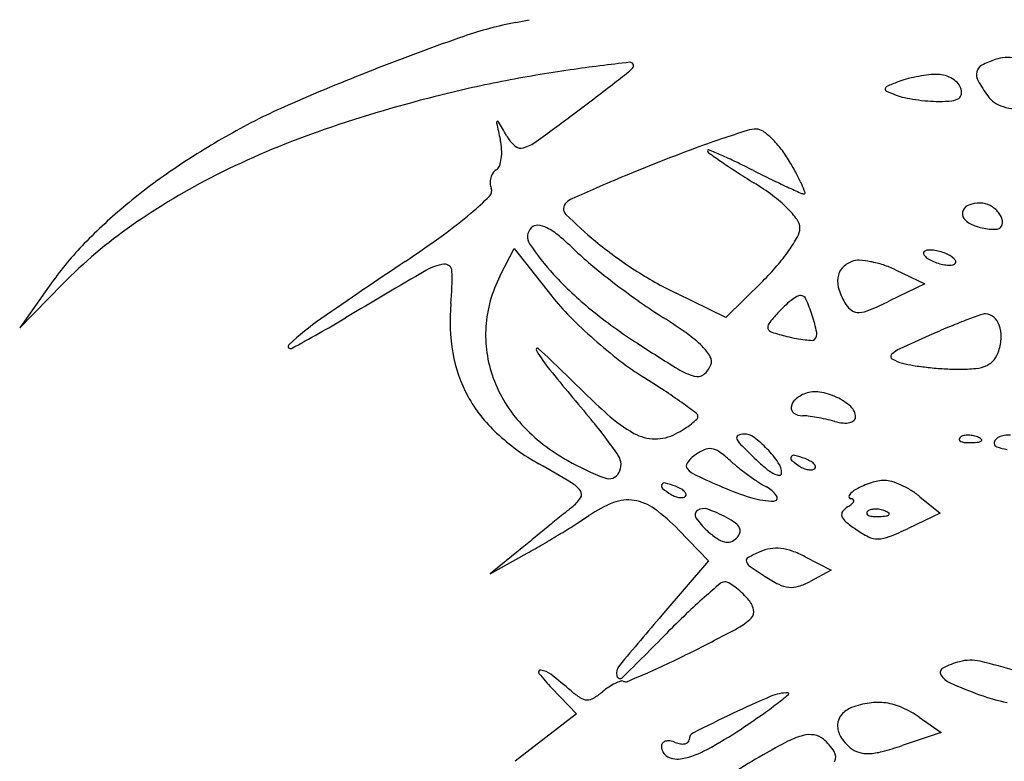
# Model space of a CAD drawing. Units: millimetres. Extents: x 22988 to 46014, y 13834 to 27730.
# Drawn here: x 23033 to 23033, y 13865 to 13865 of the extents above; entities that cross this region are included whole.
import ezdxf

# ---------------------------------------------------------------- set-up
doc = ezdxf.new("R2010")
doc.units = ezdxf.units.MM
doc.layers.add('alçado', color=40, linetype='Continuous')

msp = doc.modelspace()

# ---------------------------------------------------------------- linework, layer by layer
at = {"layer": 'alçado'}
for p, q in [((23033.00920029874, 13864.78470057632), (23033.01101184048, 13864.78820371345)), ((23033.01101184048, 13864.78820371345), (23033.01577013975, 13864.78218401324)), ((23033.05942184062, 13864.7854970564), (23033.06313409907, 13864.78371597977)), ((23032.95228516469, 13864.78385441483), (23032.94823257095, 13864.77814691318)), ((23032.94823257095, 13864.77814691318), (23032.95367386686, 13864.78368595005)), ((23033.04255084931, 13864.78407638691), (23033.03785050994, 13864.77944358625)), ((23033.06313409907, 13864.78371597977), (23033.05866379432, 13864.78156119928)), ((23033.03785050994, 13864.77944358625), (23033.03154694388, 13864.78253514436)), ((23033.06251359472, 13864.75669885599), (23033.06508708494, 13864.75461496948)), ((23033.06508708494, 13864.75461496948), (23033.06102246077, 13864.75267668512)), ((23033.03186851588, 13864.7524988211), (23033.0356841614, 13864.74856207439)), ((23033.01199927477, 13864.75019220319), (23033.0079755489, 13864.74688280402)), ((23033.0079755489, 13864.74688280402), (23033.01266989359, 13864.74951824316)), ((23033.04793832103, 13864.74907346222), (23033.05122557229, 13864.74735109658)), ((23033.0356841614, 13864.74856207439), (23033.02976198972, 13864.74164314899)), ((23033.05122557229, 13864.74735109658), (23033.04859263758, 13864.7459419928)), ((23033.0158002399, 13864.73236643497), (23033.0189305862, 13864.72910366942)), ((23033.0189305862, 13864.72910366942), (23033.01114186914, 13864.72308903089)), ((23033.06243165846, 13864.72868784671), (23033.0651854432, 13864.72675902028)), ((23033.0651854432, 13864.72675902028), (23033.06026033274, 13864.72509416859))]:
    msp.add_line(p, q, dxfattribs=at)
for centre, radius, start, end in [((23033.01928158925, 13864.77318872553), 0.04446146585273849, 100.4688350327988, 109.2697218025421), ((23033.00638612542, 13864.84297841806), 0.0265096139706903, 280.4687706505046, 284.2009169549273), ((23033.11404583888, 13864.50212544572), 0.3316122357785782, 109.2697251875557, 111.2699846797428), ((23033.07368091786, 13864.80716815018), 0.00530575270959058, 80.25715176335513, 107.608815251392), ((23033.05204795196, 13864.57529152442), 0.2380406361508322, 96.36141520412045, 98.19277854678828), ((23033.02572148285, 13864.81143274674), 0.0004364277389372176, 317.2344529346361, 96.36132537966354), ((23033.07094823202, 13864.8103950443), 0.001248924625039084, 118.4449142193734, 168.2236540352718), ((23033.07507409994, 13864.8027786415), 0.009911047783955379, 107.6088404245266, 118.4447871335184), ((23033.10792032837, 13864.51786070508), 0.3147267311614272, 111.2699704976502, 113.4237700384782), ((23033.04302381082, 13864.63797185076), 0.1747140348455365, 98.19283300538466, 101.0959694611272), ((23032.79161297485, 13865.10666986252), 0.3772783759578646, 307.9266144005838, 308.3130167817462), ((23033.0226186439, 13864.81430253976), 0.004662930018598963, 308.3129994398755, 317.2344852593581), ((23033.06615446181, 13864.78970086705), 0.02073208280054563, 101.4608828851457, 105.1192514281736), ((23033.06618905845, 13864.78953019657), 0.02090622452968509, 97.80960284910711, 101.4608685346036), ((23033.06483392343, 13864.7994106328), 0.01093329060291403, 91.87854040587034, 97.80962098225929), ((23033.06460291894, 13864.80645371448), 0.003886421615832227, 76.84392713210775, 91.87850797223048), ((23033.06456627983, 13864.80629694522), 0.004047415472731727, 62.26015066753031, 76.84398232241918), ((23033.07135071153, 13864.81031113299), 0.001660058244934781, 168.2235744007271, 209.1344741756677), ((23033.03971082576, 13864.65486501819), 0.1574990711244872, 101.096001047271, 104.2340093841554), ((23032.8614927029, 13865.01699167555), 0.2635886507794343, 307.2701948201769, 307.9265734698304), ((23033.05846805652, 13864.80845421339), 0.0003753360929583895, 113.5607885975783, 173.28973813139), ((23033.07410662904, 13864.7725921312), 0.03949890813612107, 111.3925953504461, 113.5608321495146), ((23033.06337663621, 13864.79998222262), 0.0100820787014209, 105.1192701233318, 111.3925075364592), ((23033.0648425479, 13864.8068222764), 0.003453869446461891, 46.48951284139107, 62.2601034364574), ((23033.0659690886, 13864.80800896882), 0.001817613704168173, 20.99359764393392, 46.48948438478315), ((23033.08589112456, 13864.81841572588), 0.01830662056638769, 209.1345831020769, 216.1749356944199), ((23033.04395902369, 13864.63811880255), 0.1747757294810321, 104.2340652291205, 109.3749260960019), ((23033.05837951021, 13864.80846463116), 0.0002861790559909566, 173.2897161268471, 246.1252322353691), ((23033.06904559335, 13864.8325627145), 0.02663922348429715, 246.1252785383409, 249.006416911608), ((23033.06195450241, 13864.81408357943), 0.006846244830726914, 249.0063391074651, 257.9884658358978), ((23033.0670467625, 13864.80790453043), 0.0007360426871144721, 302.9838443608433, 354.7232843579292), ((23033.0659587884, 13864.8080050137), 0.001828647163537654, 354.7232566048922, 20.99367292280023), ((23033.07412720622, 13864.80981373552), 0.003733219693345147, 216.1748868709083, 253.3935727437525), ((23033.0158992627, 13864.73026698804), 0.08324389040087493, 113.4237581848019, 119.2153574923377), ((23032.76956993688, 13865.1377885813), 0.4153835365736739, 306.8032891199705, 307.2701344889506), ((23033.06513810602, 13864.82904633631), 0.02214393829868464, 257.9884074199871, 261.7343010730675), ((23033.06544895082, 13864.83118617966), 0.02430624125686127, 261.7343392546506, 265.4133289826254), ((23033.06495362804, 13864.82501178), 0.01811200555998739, 265.4132912749424, 270.0000080904615), ((23033.06495361291, 13864.82311783205), 0.01621805760753121, 270.0000624985602, 275.7453961686187), ((23033.06638107773, 13864.80893022647), 0.001958821729121748, 275.7454070957571, 302.9838708108603), ((23033.07549556803, 13864.81440189741), 0.008521083901268165, 253.3935024799034, 273.4881915372563), ((23032.82579436091, 13865.06264075613), 0.3215305585444255, 305.7859605024055, 306.8032976829863), ((23033.00894742483, 13864.80420407898), 0.0001842458690967224, 124.4245618123633, 192.2300765402425), ((23033.3605859775, 13864.88042275754), 0.3599883018275694, 192.2298423638904, 192.5761377653691), ((23033.00890817349, 13864.80426135154), 0.0001148137911792993, 30.3934430606597, 124.4245932676434), ((23032.77783300681, 13864.66872684212), 0.268005343481531, 29.96263493714881, 30.39326947929642), ((23033.02510084989, 13864.71381284475), 0.1020961591825792, 119.2153029261442, 123.9495526469728), ((23033.02181653536, 13864.70108414268), 0.1080305135677004, 109.3749964739074, 116.7464202946746), ((23033.01472807327, 13864.80529236761), 0.005434622986751127, 209.9626697246073, 228.2927409369279), ((23033.09205718403, 13864.64083499114), 0.1703282400745003, 107.5901951280721, 108.7402263641794), ((23033.04174573521, 13864.79953100485), 0.003848011069935507, 90.00000075073872, 107.5902479187677), ((23033.04174573423, 13864.80190306348), 0.001475952444499618, 54.78747022947263, 89.9999638859063), ((23033.03723797102, 13864.79551588799), 0.009293620888044524, 45.7455467735221, 54.78739789255476), ((23033.00154159429, 13864.80032382025), 0.007882203741829552, 3.452585720555559, 12.57612677077345), ((23033.0118565944, 13864.80207031276), 0.001118718871601945, 228.2927549557682, 287.2983213367477), ((23033.01051015731, 13864.80639365975), 0.005646877656170867, 287.2983543212588, 305.7859991978057), ((23033.08299711263, 13864.66753939333), 0.1421287721768663, 108.740139237345, 110.3902291961042), ((23033.03520054724, 13864.79342474353), 0.01221320661406544, 37.40580408688491, 45.74553251993997), ((23033.00344485635, 13864.80043864514), 0.00597548110387086, 352.2238407425601, 3.452612290623243), ((23033.10789536092, 13864.60055400399), 0.2135918056509141, 110.3901305037574, 111.6061647091938), ((23033.03566158742, 13864.80064024317), 0.0001067634325790471, 67.54663454449913, 179.9997240404149), ((23033.03586904737, 13864.8006402429), 0.0003142233819637325, 179.9998568213935, 234.5383039241522), ((23033.13401498001, 13864.93843168852), 0.1694860489972356, 234.5385326350684, 235.1965155602563), ((23032.99650974981, 13864.7058997748), 0.1026183370941309, 66.59838007517466, 67.5469635807631), ((23033.01593778378, 13864.75079171895), 0.05370274496562694, 64.39283693911712, 66.59842717140197), ((23033.03232435475, 13864.79122527044), 0.01583400281631499, 30.54129123143986, 37.40579309915185), ((23033.00817057656, 13864.79905900876), 0.001023550273364118, 301.7175126782923, 339.2079932475592), ((23033.00515063127, 13864.80020571419), 0.004253875771650982, 339.2077678322314, 352.2237327117684), ((23033.14109981949, 13864.51671547676), 0.3037662738525986, 111.6061651325824, 112.454826347312), ((23033.07873837067, 13864.85890930378), 0.07263919455259732, 235.1964764442779, 236.9973603217189), ((23032.99039180005, 13864.69749005446), 0.1128099756776471, 63.12688294783404, 64.3928776019885), ((23033.00683729462, 13864.77618754559), 0.04542662693872302, 28.25956275626222, 30.54123448670769), ((23033.01228691204, 13864.73284648446), 0.07915108467568124, 123.9495800280939, 129.6793389671875), ((23033.01213838173, 13864.7202881226), 0.08652564196924686, 116.7463874952837, 125.0254621904183), ((23033.00992915815, 13864.79668901209), 0.001971484599907305, 146.2973331130976, 165.01584181273), ((23033.00942923869, 13864.79702244848), 0.001370569222986449, 121.7173985052516, 146.2972612791444), ((23033.09669747313, 13864.624152357), 0.1875154605357269, 112.4548995429665, 113.6729963476215), ((23033.11237055703, 13864.91069260001), 0.1343857226147133, 236.9972428082644, 238.1335234042543), ((23033.11739785754, 13864.94812434723), 0.1681670471457669, 243.1269278326398, 243.9930067401297), ((23033.02893719513, 13864.78806698469), 0.02033625675338396, 24.09879082264687, 28.25961144254493), ((23033.01013900971, 13864.79663285269), 0.002188720770242019, 165.0160434463087, 182.7274942360317), ((23033.01005093875, 13864.79662865363), 0.002100549764943233, 182.7274021076458, 200.9934824639297), ((23033.0231451524, 13864.76715882754), 0.03462053960850289, 53.34134993669061, 58.13355794292045), ((23033.08724178797, 13864.88631437846), 0.09939306389154479, 243.9930036565326, 245.2771032192836), ((23033.03048984801, 13864.78876150359), 0.01863534891503319, 20.68644170105354, 24.09872618538527), ((23033.00720632818, 13864.79553708005), 0.0009463079942922763, 314.6895252507435, 20.9935464872708), ((23033.13523454951, 13864.53624953566), 0.2834946887832469, 113.6729662445505, 114.352033828002), ((23033.03313755549, 13864.78058487459), 0.0178841463657539, 45.48528286565024, 53.34135188281687), ((23033.11954706944, 13864.95647797077), 0.1766365807505981, 245.2772041048825, 245.8900382883859), ((23033.04779888419, 13864.79615768657), 0.0009937738632529187, 245.8901613417981, 270.0000417581764), ((23033.04779888518, 13864.79529736353), 0.0001334508272638508, 269.999886902962, 20.68635843233485), ((23033.0044255034, 13864.74232262236), 0.06683853274607555, 129.6793798532335, 135.9017764242017), ((23032.97763683659, 13864.8254287831), 0.0429923392495952, 310.417588771127, 314.68952564417), ((23033.01828911635, 13864.7932801849), 0.001021265637954292, 132.6348707110286, 225.0373631066753), ((23033.01948998973, 13864.79197584151), 0.002794231673626802, 114.3519723620651, 132.6349047109837), ((23033.06904075261, 13864.79262508444), 0.001141962162286057, 112.2611207719543, 170.1116732474347), ((23033.07017561657, 13864.78985264022), 0.004137686317262704, 90.00000639462598, 112.2611060839142), ((23033.07017561613, 13864.79136361549), 0.002626711042821168, 61.79559339690862, 90.00000030605628), ((23033.06973812018, 13864.79054782754), 0.003552406818734902, 39.3009978498616, 61.79568573960659), ((23032.96961581569, 13864.83484770257), 0.05536379106403056, 305.8427099212815, 310.4175139497947), ((23033.05525289595, 13864.83029220063), 0.05333006328168181, 225.037359941347, 230.5066932588947), ((23033.03737687158, 13864.78489663036), 0.01183740850854428, 36.27749549060371, 45.48524106976624), ((23033.06899680413, 13864.79263274627), 0.001097350807050493, 170.1117154671765, 229.4889752710492), ((23033.07060683751, 13864.79125888394), 0.002429788899033688, 11.23191800352087, 39.30110303453947), ((23033.01393958411, 13864.79007831932), 0.001091476299676872, 86.02942228235582, 135.0000314345127), ((23033.01381372982, 13864.78826505876), 0.002909099249151038, 62.43541571604527, 86.02953183205001), ((23033.04545873492, 13864.79082846228), 0.001812282811488583, 359.4618133084298, 36.27752219813232), ((23033.0708597747, 13864.79481315066), 0.003965245967008714, 229.4889357133836, 252.3912119615641), ((23033.07205367096, 13864.7915462023), 0.0009547028505288026, 315.0000278760961, 11.23192134551131), ((23032.99871660805, 13864.73943809133), 0.06314049045953934, 125.0253622081954, 135.5100448264821), ((23032.90042371483, 13864.93063449829), 0.1735274786174273, 303.8900858606283, 305.8426787785932), ((23033.01430707052, 13864.78971083349), 0.00161118015523108, 135.0000357395882, 213.3587477054162), ((23033.01122643973, 13864.78330858387), 0.008500227343816311, 49.86400845587983, 62.4353714963958), ((23033.04499212887, 13864.79083284685), 0.002278909466926324, 330.6093006283006, 359.4617746068419), ((23033.0724127396, 13864.7997061057), 0.00909873493849349, 252.3911994500792, 258.7931393161834), ((23033.0719207953, 13864.79722320506), 0.006567568254548912, 258.7932056933788, 266.967220829859), ((23033.07183436656, 13864.7955918841), 0.004933959364995973, 266.9672087454214, 275.7994471628998), ((23033.07226693346, 13864.79133293941), 0.0006531038437944142, 275.7993957969215, 315.0000650706716), ((23032.98701077806, 13864.75919762361), 0.04258903118455143, 135.9017815359581, 144.6234867459178), ((23033.03876504087, 13864.805812661), 0.03089361793865705, 213.3587805230597, 222.5633226959348), ((23032.98809296329, 13864.75587182367), 0.04438801833264813, 46.16933248068518, 49.86390262587375), ((23033.05532529832, 13864.83038012836), 0.05344396405310565, 230.5067449026179, 237.0767704455824), ((23033.02865580548, 13864.80003437939), 0.02102840714323809, 324.9762429611089, 330.6093461270097), ((23033.04477907214, 13864.8149201822), 0.03746565343329356, 226.1692583712501, 230.5907979559908), ((23033.02527603713, 13864.80240298063), 0.02515552549628377, 319.3154761171631, 324.976293542062), ((23033.0632241753, 13864.7876342623), 0.0002705471930148254, 134.9997980453937, 200.1034131960631), ((23033.06385421105, 13864.78786486852), 0.0009414602148862511, 200.1036024996893, 225.9620511291019), ((23033.06346529048, 13864.78739314799), 0.0006115349321152488, 96.83492516271787, 134.9999680151518), ((23033.06379922549, 13864.78460713625), 0.003417488249677166, 86.15129024683704, 96.83493717682695), ((23033.06371374503, 13864.78333647913), 0.004691017365659868, 76.63628404125278, 86.15130925068482), ((23033.06334237986, 13864.78177328337), 0.006297719923127895, 69.00634202997477, 76.63623648720535), ((23033.06353506715, 13864.7822753823), 0.005759917225198192, 61.1348306892552, 69.00646582676814), ((23033.51953348383, 13864.00895873886), 0.9367801866613956, 123.890127977124, 124.6837859524057), ((23033.00292427889, 13864.78006801717), 0.006205336274652537, 97.730344174826, 120.272697351985), ((23033.00221004554, 13864.78532961267), 0.0008954853908452896, 1.831292404332851, 97.73034318824395), ((23033.05495093839, 13864.78368750136), 0.003080493406523676, 110.9936644656175, 138.3597876384981), ((23033.05469671312, 13864.7843499975), 0.002370893788309793, 87.10999064547636, 110.9936447784859), ((23033.05428934759, 13864.77628062634), 0.0104505409029669, 79.16968521715626, 87.10999351360915), ((23033.05386323172, 13864.77405318708), 0.01271837255509935, 71.66598798626086, 79.16974016241726), ((23033.0648632269, 13864.78890834082), 0.002392993002573612, 225.9618814893643, 241.1347449801349), ((23033.06648860674, 13864.79185695391), 0.005759917225196482, 241.1348306892552, 249.0064658267681), ((23033.06668129403, 13864.79235905285), 0.00629771992312978, 249.0063420299747, 256.6362364872053), ((23033.06630992886, 13864.79079585708), 0.004691017365659886, 256.6362840412527, 266.1513092506848), ((23033.06516044699, 13864.78522399539), 0.002392993002573612, 45.96188148936432, 61.13474498013494), ((23033.06655838342, 13864.78673918822), 0.0006115349321154373, 276.8349251627178, 314.9999680151518), ((23033.06616946284, 13864.7862674677), 0.0009414602148862511, 20.10360249968927, 45.96205112910193), ((23033.06679949859, 13864.78649807392), 0.0002705471930148254, 314.9997980453937, 20.10341319607656), ((23033.69578506457, 13863.59308051906), 1.380612622710259, 120.2726920205207, 120.7652057879585), ((23032.97068678301, 13864.784321783), 0.0324348544577257, 354.5115001203367, 1.831181751994045), ((23033.04885752562, 13864.8150813098), 0.04459639499654104, 222.563369801722, 230.9587155443727), ((23033.08519340456, 13864.86410510732), 0.1011247071747758, 230.590732948085, 232.6980123313248), ((23033.05403464277, 13864.82838678121), 0.0510692588878413, 237.0767278390364, 243.8745966556075), ((23033.02011239371, 13864.80684196596), 0.03196491637439795, 314.5853807011734, 319.31550685128), ((23033.05437896926, 13864.78419603768), 0.002315145197963334, 138.35978876083, 172.2524006495514), ((23033.053711405, 13864.773594962), 0.01320109564275884, 64.36904892201645, 71.66606446500253), ((23033.0662244484, 13864.78952519997), 0.003417488249677133, 266.151290246837, 276.8349371768269), ((23033.02373268397, 13864.77718557635), 0.01636048426122694, 152.6555709292699, 176.1186104500192), ((23033.05548019231, 13864.78404621404), 0.003426513421033002, 172.25238807944, 198.9144792975093), ((23033.08874974163, 13864.86877314014), 0.1069931025155882, 232.6980152672585, 234.7832949080363), ((23033.06038457551, 13864.78572672886), 0.008610826743943574, 198.9143807308657, 212.3131822188263), ((23033.02658671415, 13864.77895055492), 0.02372253501639849, 174.5114984439023, 189.7160787279615), ((23033.04022381564, 13864.80151354221), 0.0311707066671446, 218.3247817084319, 224.7530569961702), ((23033.06627105467, 13864.83692727872), 0.0680129760741092, 234.7832913141881, 237.7114047143703), ((23033.05299381043, 13864.77275534228), 0.01119108881538453, 127.7303735490065, 133.3522534696206), ((23033.05191609975, 13864.77414821822), 0.009429963120878399, 122.2381645952241, 127.7304031339583), ((23033.04733570053, 13864.78141103876), 0.0008434260338215401, 90.000050126711, 122.23828106664), ((23033.04733570048, 13864.78148347924), 0.0007709855507965757, 23.96433865418076, 90.00005107180779), ((23033.02869474653, 13864.77319788934), 0.02117040133828375, 17.94531358995226, 23.96434066973842), ((23033.03367861065, 13864.83339547856), 0.05754174060300055, 292.9638712394273, 295.7350184379949), ((23033.06358067186, 13864.83323602738), 0.06797084270736924, 230.9586672789354, 237.0807544440541), ((23033.0633097453, 13864.76301130658), 0.02539006528455203, 137.8553069134707, 141.9615997311652), ((23033.05564091018, 13864.76995147751), 0.01504709642572534, 133.3523620496471, 137.8552308583186), ((23033.05540252159, 13864.78257559558), 0.002715871085860139, 212.3130935344736, 235.9945098776925), ((23033.05467631426, 13864.78149917547), 0.001417388370834069, 235.994600858753, 274.5005740010313), ((23033.05444992432, 13864.7843754281), 0.004302536833253038, 274.5005069894466, 292.9637882950487), ((23033.00606417197, 13864.75095113752), 0.03444795633589347, 124.683776527861, 133.3624574374228), ((23032.8971427107, 13864.93466694554), 0.1806957226001462, 298.277106170952, 300.7652495200497), ((23033.06449501297, 13864.82557636317), 0.06534833637457411, 224.7530216295831, 228.4482791608321), ((23032.99553984373, 13864.72499235164), 0.06439673693853004, 54.4901674502562, 57.71135322991968), ((23033.02907871575, 13864.77332222904), 0.02076680163039925, 11.78181189577937, 17.94535140431368), ((23033.09766244027, 13864.70247766415), 0.08204123030565776, 110.9389079831251, 112.6089358010767), ((23033.10573208214, 13864.68138860085), 0.1046214807665134, 109.8439295796355, 110.9389581796609), ((23033.07084365295, 13864.77806230383), 0.001844988613693288, 90.00003325082018, 109.8438476782512), ((23033.07084365252, 13864.77834508113), 0.001562211320874026, 48.51584572830949, 90.00002352045041), ((23033.07020113865, 13864.77761844553), 0.002532171815210785, 19.6051907260792, 48.51585983052431), ((23033.0232109854, 13864.77722096173), 0.01583758701679415, 176.118573555511, 200.1600016922557), ((23033.04380926065, 13864.77826781214), 0.0006306253976686497, 141.9615316808311, 200.6988959418615), ((23033.04391556451, 13864.77830797973), 0.000744264942437298, 200.6989720843324, 252.6571522439572), ((23033.05416928054, 13864.8111424891), 0.03514257445625256, 252.6572112735912, 255.9107054456464), ((23033.04845362225, 13864.77736344), 0.0009749248168139428, 315.0000694938064, 11.78178213026439), ((23033.11491374654, 13864.66105190512), 0.1269155111340353, 112.6088718145694, 113.8132179952854), ((23033.06871710166, 13864.77708984498), 0.004107539809749973, 357.7762986909891, 19.60528593339962), ((23033.065057735, 13864.82621126947), 0.06619672430948359, 228.4482909566445, 232.1323213968524), ((23033.18380507918, 13865.01893712671), 0.2891920134977072, 237.0806751310958, 238.2863963918521), ((23033.02392227032, 13864.76476861059), 0.01553250752916755, 45.22406470119061, 54.49015708224832), ((23033.05103852203, 13864.79866847058), 0.02228167298508708, 255.9106537408984, 259.1428381254631), ((23033.04941526997, 13864.7902049583), 0.01366390138183994, 259.1428302522577, 263.8049176293378), ((23033.04939272783, 13864.78999725515), 0.01345497856335882, 263.8049023033499, 267.6236563332295), ((23033.04885191227, 13864.77696515351), 0.0004116601653515509, 267.6234815332543, 314.9998165640995), ((23033.14858159862, 13864.58476374221), 0.2103026088446765, 113.8131526944273, 114.9267446801069), ((23033.06627385583, 13864.77718471798), 0.006552626937599433, 342.3912340402471, 357.7762919572922), ((23032.98260887833, 13864.77578699328), 0.000287005953202192, 133.3625326045095, 298.2772016752291), ((23033.02052429838, 13864.77791256457), 0.01757190018352685, 189.7161700577831, 208.7565495431768), ((23033.01397287457, 13864.77535698273), 0.0001826299408153534, 47.95787016301379, 210.5675607571721), ((23033.0305518924, 13864.78514909322), 0.01943748022710158, 210.5674896511811, 219.3585360829785), ((23032.95799339862, 13864.71327756751), 0.08377422953224534, 45.03171250659034, 47.95776356974299), ((23033.03024276369, 13864.77113872516), 0.006558824008110588, 30.59531515176445, 45.22411276712628), ((23033.06140889785, 13864.77233193676), 0.003467149198351652, 114.9267140567838, 136.0559998701971), ((23033.06919114614, 13864.77625880685), 0.003491925354200421, 321.4974055929669, 342.391247809121), ((23033.04609081312, 13864.80181877735), 0.03529789266157159, 232.1322886078091, 238.0306178085975), ((23033.03486174242, 13864.77386987231), 0.001192807867633796, 339.0063079633198, 30.59529479715508), ((23033.05916636981, 13864.77449328821), 0.0003526071594770499, 136.0558948951652, 240.7551307432107), ((23033.06175174101, 13864.77911077074), 0.005644609532424454, 240.75513188791, 255.0223443036234), ((23033.0699709695, 13864.77563844518), 0.002495445009488534, 294.622436461471, 321.4974863176965), ((23033.58626202262, 13865.24094166622), 0.7381589968363554, 219.3585495352078, 219.9970520404106), ((23033.1435389031, 13864.89902867744), 0.1787721645949917, 225.0317345639014, 227.5212528795454), ((23033.03625906505, 13864.7801665649), 0.00851211133849409, 238.2862986453298, 253.661545971968), ((23033.03335103096, 13864.7744495817), 0.002810927787300834, 307.7040921090341, 339.0064523254271), ((23033.06371742224, 13864.78645821523), 0.01325045223760897, 255.0223017905896, 261.1764515556901), ((23033.0680130156, 13864.81413073959), 0.04125439350731382, 261.1764328974397, 263.8160473337365), ((23033.06838659685, 13864.81757836375), 0.04472219905135022, 263.8160137154891, 266.4189636592512), ((23033.06757352762, 13864.80458689679), 0.03170531403863847, 266.4190217938146, 269.7875418512338), ((23033.06753138154, 13864.79321884698), 0.02033718610665682, 269.7875195541907, 275.8658637472913), ((23033.06915453429, 13864.77741985648), 0.004455034939061918, 275.8658800137422, 294.6224070514423), ((23033.02492038972, 13864.77784853118), 0.0176585501004482, 200.1599580396654, 222.7420308094818), ((23032.96203083278, 13864.66713465988), 0.1234657423328981, 56.57576518723381, 58.03060007389001), ((23033.03424435684, 13864.77329392507), 0.00135025212354689, 253.6615336212776, 307.7040558406442), ((23032.99196617515, 13864.71249230904), 0.06912017157782196, 54.32957803442272, 56.57572987168054), ((23033.04920950192, 13864.76655239349), 0.003480694082514362, 80.70270038224807, 110.9935993328344), ((23033.04842689354, 13864.76177183031), 0.008324892687463921, 64.91049145249983, 80.70275134433241), ((23033.02136876658, 13864.7783760214), 0.01853518558736657, 208.7566582520061, 227.2199395584908), ((23033.0476927367, 13864.76787943808), 0.001538606781262458, 130.2680556016694, 172.357775794876), ((23033.04953464032, 13864.76570509668), 0.004388232979407839, 110.993602078941, 130.2681669726754), ((23033.04881914243, 13864.76260959438), 0.007399847916135344, 48.27995369793995, 64.91048147735293), ((23032.96049102946, 13864.66864249673), 0.1230969335760441, 53.26931960859141, 54.32951315430885), ((23033.04696232773, 13864.76797744403), 0.0008016519441935481, 172.3578230326185, 236.417456250405), ((23033.05257282713, 13864.76681967498), 0.001759375640825237, 5.093294711178153e-05, 48.27987064093234), ((23032.9791556724, 13864.73157212542), 0.05432787975302406, 33.96157862278834, 39.99709551446485), ((23033.03468796686, 13864.78015022174), 0.01758713566794042, 227.5212416248536, 241.1826861644874), ((23033.02775208098, 13864.77330246941), 0.009330184792909651, 308.1803365104917, 313.6698264275364), ((23033.03378215007, 13864.76686027185), 0.0005476793460065786, 4.449452776274414, 53.26945264550894), ((23033.0338936107, 13864.76686894484), 0.0004358817975746724, 313.6699257113453, 4.449481553542286), ((23033.0476055404, 13864.7689461994), 0.001964497384678002, 236.4174930310456, 269.3741479357794), ((23033.04751747168, 13864.76088355725), 0.006098625744776895, 82.38077586400574, 89.37418994659093), ((23033.04485992357, 13864.74101700185), 0.02614214303910169, 80.00812999948648, 82.38077805076024), ((23033.04431801088, 13864.73794097745), 0.02926553789437158, 77.65867205974615, 80.0081750857708), ((23033.04527474374, 13864.74231357913), 0.02478949241132049, 74.99785269929299, 77.6587783212397), ((23033.05348481577, 13864.77294939322), 0.006927354656895042, 254.9978543717382, 263.9076695205338), ((23033.05334308109, 13864.76727505607), 0.00119655902215717, 282.0053580178646, 311.0191000889881), ((23033.05373920272, 13864.7668196759), 0.0005930000459391316, 311.0191664986554, 6.277647699827319e-05), ((23033.02904901806, 13864.78166390331), 0.02328017232113877, 222.7419804635464, 241.0986946946521), ((23033.02311592251, 13864.78034581564), 0.01776922238365238, 298.1549967034967, 302.2589984170033), ((23033.02678623691, 13864.77453070433), 0.01089268784537625, 302.2591077511576, 308.1803400144412), ((23033.0530342023, 13864.76872756921), 0.002681550787132603, 263.9077165498375, 282.0052665805232), ((23033.02820372085, 13864.7857622656), 0.02859864439392476, 227.2199538227605, 240.5611975373531), ((23033.02894735496, 13864.76971554712), 0.005677599180422515, 241.1826341038986, 269.1707668719973), ((23033.02894360915, 13864.76945670532), 0.005418730282737326, 269.1707603104654, 298.1549574982899), ((23033.0395596864, 13864.76417377016), 0.0003264695518225702, 117.8977614210107, 207.6459696210187), ((23033.04243372818, 13864.76567922319), 0.003570927137032331, 207.6460113542741, 225.3519945493633), ((23033.04016533933, 13864.7630297833), 0.001620888885212438, 89.99995529483503, 117.8977708229965), ((23033.04016533847, 13864.76249872087), 0.002151951314073851, 53.26351751108137, 89.99994347917108), ((23033.03338357531, 13864.75341240334), 0.01349009392632466, 43.79942238402984, 53.2634273221838), ((23033.06772955664, 13864.76401606862), 0.0002405008198989751, 135.0001129791312, 201.1535757217676), ((23033.06786133812, 13864.76406705867), 0.0003818031369328397, 201.1533207322409, 248.1903795113898), ((23033.06819251964, 13864.76355310408), 0.0008952304691797499, 106.1716232143124, 134.9999608595735), ((23033.06841983681, 13864.76546271955), 0.001885062956826575, 248.1903144828663, 265.8311403344769), ((23033.06861148043, 13864.7621083795), 0.002399476881184233, 92.3586686356802, 106.1717446698606), ((23033.0686377029, 13864.76147174796), 0.003036648227638807, 79.96050663155137, 92.35866387622634), ((23033.06859970102, 13864.76125712261), 0.003254611953638747, 68.19030680048904, 79.96041853364817), ((23033.06885477273, 13864.76189452365), 0.002568068681783523, 55.80983611092176, 68.19039777668542), ((23033.06990818235, 13864.76421481622), 0.0005797289720694664, 276.6883556017298, 315.0000417355485), ((23033.07021953994, 13864.76390345976), 0.0001394036572971626, 314.9998518909499, 55.80974355425075), ((23033.0726146744, 13864.76347708465), 0.0006786790268145217, 139.960762192895, 179.9998852347189), ((23033.07317247546, 13864.7630083846), 0.001407254184711682, 116.7400207211466, 139.9608229281575), ((23033.07354559309, 13864.76226780427), 0.002236516506858849, 98.78451000855593, 116.7399327427419), ((23033.07374904458, 13864.76095121389), 0.003568733729097936, 86.13221388621577, 98.78446229798406), ((23033.03829710059, 13864.75587951447), 0.007486741202213426, 115.2429590088486, 126.1749456650531), ((23033.03581854313, 13864.76113648805), 0.0016747692227601, 82.0287263967045, 115.2430382798959), ((23033.03574494106, 13864.76061086715), 0.002205518312538954, 54.40147378668686, 82.0287372878909), ((23033.12109851339, 13864.84531625555), 0.1155093269629724, 225.351894012568, 226.7881658284065), ((23033.03339683418, 13864.75342513965), 0.01347170884863535, 34.27540765059261, 43.79935558862987), ((23033.06880448617, 13864.77074005459), 0.007176397401450952, 265.8312224265589, 272.3586547212141), ((23033.06862119375, 13864.77518956646), 0.0116296829320737, 272.3587481327081, 276.6884188122286), ((23033.0724088532, 13864.76347708577), 0.0004728578308190927, 179.9999711419922, 251.5480428316114), ((23033.07536346745, 13864.77233218902), 0.009807877855868207, 251.5480863418556, 259.4845032147131), ((23033.03681364893, 13864.7957287413), 0.03934594838242655, 241.0986881736037, 248.6663133675088), ((23033.02247999093, 13864.76075249163), 0.002092926434091102, 330.2443669759706, 33.9616833827892), ((23033.03624089797, 13864.75869154111), 0.004003142051458302, 126.1749693758603, 145.2278670433348), ((23033.02784436566, 13864.74957485024), 0.01577801848321158, 47.93108383274578, 54.40149538825919), ((23033.05381261343, 13864.77834583828), 0.02297916982274117, 227.931077356489, 231.4865681262312), ((23033.04650415547, 13864.76156712884), 0.0003785281961775694, 151.7285606636053, 231.3194530055057), ((23033.04652813962, 13864.76155422977), 0.0004057609924311397, 75.77802507853932, 151.7285170275891), ((23033.0532020734, 13864.76993333519), 0.01109559464179271, 231.3195129975469, 238.2824739894179), ((23033.04379036943, 13864.75075212801), 0.01154940438665357, 69.00644321714093, 75.77797910519078), ((23033.0461208248, 13864.75682521702), 0.005044526800535632, 60.79029622003904, 69.00642715521289), ((23033.0475609772, 13864.75940103633), 0.002093444954569638, 44.9404024434826, 60.79036980187444), ((23032.90929011115, 13864.57505909747), 0.2133440587978159, 59.28525380113382, 60.56110302304295), ((23033.03344815769, 13864.76063053146), 0.0006032770832597062, 145.2277925126018, 221.6541808656617), ((23033.03545262621, 13864.76241357864), 0.003286027785792286, 221.654236438406, 244.9317468347464), ((23033.06183206107, 13864.78842275375), 0.03585766996200219, 231.4865063930566, 234.0340009960391), ((23033.05351122229, 13864.77337286238), 0.01679816377243774, 226.7881144150903, 231.8607126249768), ((23033.04653688252, 13864.76449070334), 0.005505061265163654, 231.8606899552164, 243.5130803361455), ((23033.042556865, 13864.75966792758), 0.002386648381258159, 359.9999838751215, 34.27544628395611), ((23033.04891457086, 13864.76299604065), 0.002940305960281307, 238.2826413209469, 249.5868606473166), ((23033.04868525547, 13864.7623798556), 0.002282833856098647, 249.5867983994669, 263.2530386901918), ((23033.04860823964, 13864.76172886922), 0.001627307577140977, 263.2530919068078, 279.3876893313834), ((23033.04878189827, 13864.76067847996), 0.000562659790059659, 279.3877224407957, 315.0000657193899), ((23033.04845689082, 13864.76029508783), 0.000827747803118957, 17.90194724452989, 44.94041467139042), ((23033.04899232909, 13864.7604680504), 0.0002650665535962308, 314.9999465675686, 17.9018178168182), ((23033.02303039265, 13864.76043783795), 0.001458931960220095, 248.6662938418918, 330.2444145084969), ((23033.088280149, 13864.87535118831), 0.1279682271708321, 244.9317592232717, 246.5935368996647), ((23033.06064506991, 13864.78678688377), 0.03383652706506984, 234.0339250769752, 236.6100640023828), ((23033.0447038242, 13864.76081205271), 0.001395003676878338, 243.5130525850092, 269.4423237040776), ((23033.04469268903, 13864.75966792756), 0.0002508243430796761, 269.4420295210418, 359.9998506495386), ((23033.05806643381, 13864.75340260275), 0.005362401400481342, 90.53521152924473, 108.9199345281944), ((23033.05804391921, 13864.7558131511), 0.002951747906523908, 72.44570059673082, 90.53527911790889), ((23033.01620401342, 13864.75501710682), 0.004022613103373513, 37.19786399360892, 59.28527476606205), ((23033.01878927654, 13864.75697927452), 0.0007770488322782813, 325.6880979417198, 37.19797594751621), ((23033.03007394903, 13864.75804637031), 0.0003785281961776866, 151.7285606636053, 231.3194530055057), ((23033.03009793318, 13864.75803347125), 0.0004057609924311397, 75.77802507853932, 151.7285170275891), ((23033.03677186697, 13864.76641257667), 0.01109559464179083, 231.3195129975469, 238.2824739894179), ((23033.02736016299, 13864.74723136949), 0.01154940438665357, 69.00644321714093, 75.77797910519078), ((23033.02969061837, 13864.75330445849), 0.005044526800535632, 60.79029622003904, 69.00642715521289), ((23033.03113077077, 13864.75588027781), 0.002093444954569638, 44.9404024434826, 60.79036980187444), ((23033.05117607806, 13864.78963528769), 0.03456625877350246, 246.5935495777368, 253.1644911298798), ((23033.048925326, 13864.76900617785), 0.01254084908948299, 236.6100987396544, 242.0139225589618), ((23033.04135112602, 13864.75475282443), 0.003599986980525663, 34.37898476868713, 62.01392775801159), ((23033.05556042886, 13864.75543970706), 0.002477893302150604, 118.6063931578962, 144.9600420211698), ((23033.06042669008, 13864.74651670663), 0.01264157546678719, 108.9199781098018, 118.6063604125222), ((23033.05581779408, 13864.74877606607), 0.01033254724140231, 65.32723675183568, 72.44566625198486), ((23033.05514067556, 13864.74730205048), 0.01195464818142418, 58.5000764810074, 65.32725483914956), ((23033.05587545974, 13864.7485011008), 0.010548366038922, 51.0011662885536, 58.50011077350938), ((23033.01488327977, 13864.75964494629), 0.00550596167811908, 308.7211762575736, 325.6881640737524), ((23033.02543737118, 13864.75119784133), 0.005087995155436915, 81.0395981415407, 111.1759940882049), ((23033.02529860691, 13864.75031780121), 0.005978908239525929, 53.86392509999738, 81.03956957421286), ((23033.03248436442, 13864.75947528213), 0.002940305960281307, 238.2826413209469, 249.5868606473166), ((23033.03225504904, 13864.75885909708), 0.002282833856098647, 249.5867983994669, 263.2530386901918), ((23033.03217803321, 13864.7582081107), 0.001627307577140977, 263.2530919068078, 279.3876893313834), ((23033.03235169182, 13864.75715772144), 0.000562659790059659, 279.3877224407957, 315.0000657193899), ((23033.03202668439, 13864.7567743293), 0.000827747803118957, 17.90194724452989, 44.94041467139042), ((23033.03256212265, 13864.75694729187), 0.0002650665535962308, 314.9999465675686, 17.9018178168182), ((23033.04395066784, 13864.76575709444), 0.009618820715435641, 253.1645381308873, 270.1878234694846), ((23033.04398084361, 13864.75655201256), 0.0004136893661383888, 270.1878052037164, 34.37906333227138), ((23033.05375371195, 13864.75670666282), 0.0002712209462475139, 144.9600887462487, 268.2458611052097), ((23033.05372900884, 13864.75590007204), 0.0005357480346457273, 53.78250081574176, 88.24573173969301), ((23033.05393625368, 13864.75618305544), 0.0001849916654422547, 338.3692223235509, 53.78238804437869), ((23033.1767835107, 13864.5577135092), 0.2533144201725293, 128.7211889751893, 129.0578587197969), ((23033.02909281333, 13864.74176182235), 0.0152073188259454, 111.1759912120368, 124.4996474441785), ((23033.01483931016, 13864.7359934738), 0.02371540293965905, 44.10502949267148, 53.86393216224969), ((23033.03463597722, 13864.75438146167), 0.000669760217182593, 124.0804319189978, 214.215071291742), ((23033.03508337779, 13864.75372017025), 0.001468179669850986, 70.80279118567037, 124.0804940002765), ((23033.0300562218, 13864.73928193629), 0.01675657060079038, 61.84508618502387, 70.80272785357899), ((23033.054632554, 13864.75334269185), 0.002428820250417517, 122.361948365906, 143.002571225541), ((23033.05057642066, 13864.75974352007), 0.005148964353842011, 302.3619926539806, 309.7524189547602), ((23033.05334181755, 13864.75641877504), 0.0008244586651373891, 309.7525165174503, 338.3694648759974), ((23033.05645665791, 13864.75416441469), 0.0008952304691797577, 106.1716232143124, 134.9999608595735), ((23033.05687561868, 13864.75271969011), 0.002399476881184249, 92.3586686356802, 106.1717446698606), ((23033.05690184116, 13864.75208305857), 0.003036648227638796, 79.96050663155137, 92.35866387622634), ((23033.05686383929, 13864.75186843322), 0.003254611953638702, 68.19030680048904, 79.96041853364817), ((23033.65930602339, 13863.96307876522), 1.019094058187589, 129.0579345747083, 129.1775681299488), ((23032.99255434072, 13864.79492633288), 0.04930256538723924, 302.377929317016, 304.4996460090702), ((23033.04156182438, 13864.75909093033), 0.009045108205630955, 214.2150927442875, 227.8552987842005), ((23033.03325322254, 13864.74525558708), 0.009981224302008694, 54.20927442731575, 61.8451210353033), ((23033.05318801204, 13864.75443113174), 0.0006201182677305309, 143.0026509328453, 199.8061185214971), ((23033.0541009919, 13864.75475993262), 0.001590500790465932, 199.8060428120869, 229.9559532774744), ((23033.0559936949, 13864.75462737923), 0.0002405008198989492, 135.0001129791312, 201.1535757217676), ((23033.05612547639, 13864.75467836928), 0.0003818031369328994, 201.1533207322409, 248.1903795113898), ((23033.05668397507, 13864.75607403017), 0.001885062956826605, 248.1903144828663, 265.8311403344769), ((23033.05706862443, 13864.7613513652), 0.007176397401450926, 265.8312224265589, 272.3586547212141), ((23033.05688533201, 13864.76580087708), 0.01162968293207371, 272.3587481327081, 276.6884188122286), ((23033.05711891099, 13864.75250583426), 0.002568068681783504, 55.80983611092176, 68.19039777668542), ((23033.05817232062, 13864.75482612683), 0.0005797289720695469, 276.6883556017298, 315.0000417355485), ((23033.05848367819, 13864.75451477037), 0.0001394036572971807, 314.9998518909499, 55.80974355425075), ((23033.72770042257, 13863.87915327656), 1.127358925465103, 129.1776129274026, 129.2963297832968), ((23032.93884598278, 13864.87962907874), 0.1495978437843102, 301.4504685978711, 302.3779676108763), ((23033.03810699029, 13864.75198780375), 0.001681718123609757, 25.7091079107683, 54.20917332323523), ((23033.03889452278, 13864.75236697136), 0.0008076612076353074, 339.9172057569165, 25.70913190999188), ((23033.06484322365, 13864.76754210656), 0.01828719248445518, 229.9560530623266, 234.9915416462413), ((23033.06126715028, 13864.76243653955), 0.01205380535458215, 234.9915163009981, 243.8862281831212), ((23033.04421455738, 13864.78792330407), 0.03904906867159242, 291.6163189150992, 295.494872879577), ((23033.58669949078, 13864.05144498762), 0.9047253779800642, 129.296318541354, 129.4363494117553), ((23032.93307288138, 13864.88906775237), 0.1606620771319405, 300.5331424563371, 301.4505575946729), ((23033.04406709081, 13864.76185922315), 0.01277871302981759, 227.8553118938146, 234.864982792977), ((23033.03841915714, 13864.75383346113), 0.002964844751128786, 234.8650239811991, 255.6079408892206), ((23033.03796373689, 13864.75269108763), 0.001789788697131544, 287.3334179573124, 314.9999818156575), ((23033.03793821795, 13864.75271660445), 0.001825876420772666, 315.0000292720813, 339.9171817810679), ((23033.05714510026, 13864.75402749447), 0.002688799455314227, 243.8861272957802, 270.9706992361953), ((23033.0571227255, 13864.75534810501), 0.004009599519809563, 270.9706845542911, 291.6163086827576), ((23032.95907529521, 13864.84498291134), 0.1094800614111178, 299.3101890360748, 300.5330985375989), ((23033.03805279263, 13864.75240574187), 0.001490868754381235, 255.6079189338555, 287.3334975624737), ((23033.04433126292, 13864.74491836395), 0.005237049662296394, 99.11240889161513, 114.0470360751499), ((23033.04430151307, 13864.74510388088), 0.005049162502964747, 83.76301430827556, 99.11248015771588), ((23033.04415546578, 13864.74376754784), 0.0063934525749871, 70.341124969398, 83.76299478757024), ((23033.04091080132, 13864.74857172556), 0.0004413098016712008, 118.6465100392001, 191.8020123237729), ((23033.05068475006, 13864.73067963421), 0.02082897781043179, 114.0469981928017, 118.6465441048515), ((23033.04200663834, 13864.73775243639), 0.01278086403866455, 62.34758528361288, 70.34122871771966), ((23033.04135510627, 13864.74866456296), 0.0008952103038959572, 191.8020735615893, 234.9945101793806), ((23033.0858832377, 13864.81224419207), 0.07851688076707601, 234.994440516502, 236.7662199057319), ((23033.05235045941, 13864.76106658714), 0.01733196051700985, 236.7661698608573, 243.3677965670656), ((23033.1107729875, 13864.65841860855), 0.1141547861741312, 130.1662456196478, 131.4819714183602), ((23033.03774488333, 13864.7449390403), 0.0009342531018460212, 90.00005207267554, 130.1662948434495), ((23033.03774488337, 13864.74488619766), 0.0009870957416529128, 59.89473943895671, 90.00005129434443), ((23033.03411026768, 13864.73861748164), 0.008233283141479452, 53.57776638055683, 59.89474477004821), ((23033.03302786204, 13864.73715050758), 0.01005636154342576, 47.35798004548315, 53.57785741740193), ((23033.04628037355, 13864.74896190905), 0.003790573075920206, 243.3678320767459, 263.762915754801), ((23033.04619578876, 13864.74818802293), 0.003012078178290892, 263.7630485127979, 287.4000219283592), ((23033.04450767815, 13864.75357480945), 0.008657181044750358, 287.3999700834111, 298.1549658565521), ((23033.08518185659, 13864.687362397), 0.07551997193599991, 131.4819364191673, 133.8628341516499), ((23033.03121927529, 13864.73518657405), 0.01272619691858071, 42.144743259198, 47.35798901848796), ((23033.03820413847, 13864.74150779763), 0.003305677754467543, 14.96547730942258, 42.14473739433019), ((23033.51692367999, 13864.32466300324), 0.641247966399399, 139.4385285734425, 140.1874963183857), ((23033.1222055766, 13864.64883904617), 0.1289503416023522, 133.8628249100846, 135.4576845176867), ((23033.03597959346, 13864.74646605375), 0.007296818724646551, 298.0304321824562, 314.5620142108556), ((23033.04030861902, 13864.74207033216), 0.001127310597027199, 314.5620214257571, 14.96550193714685), ((23032.89517547698, 13865.01094084167), 0.3069177670366043, 296.911133624012, 298.0304550682427), ((23032.66877872463, 13865.09507963913), 0.5072309037159423, 314.5688745913409, 315.4576422497439), ((23032.9616296088, 13864.8800152165), 0.1600924594073771, 295.5895198393644, 296.9112042464565), ((23033.02552061064, 13864.7342663216), 0.001520012517947155, 140.1875561098757, 192.8398412065218), ((23032.99203203432, 13864.8165306558), 0.08970356166589993, 293.5503040084673, 295.589521580053), ((23033.06570509371, 13864.73438534609), 0.0006179733935977572, 116.8295867371155, 211.3388258964246), ((23033.07033851912, 13864.72522447681), 0.01088394421287305, 104.9264375104445, 116.8295783321508), ((23033.06894186152, 13864.7304637768), 0.005461682991857848, 77.21087698538878, 104.9264510511662), ((23033.05851301586, 13864.68452054702), 0.05257368978811195, 71.96032402611154, 77.21090717380457), ((23033.01435036244, 13864.73441770234), 0.000254847092818405, 82.24505109322875, 218.3259148150104), ((23033.03472795048, 13864.75052594566), 0.02623025078703905, 218.3259547785495, 223.8133832582968), ((23033.01403089569, 13864.7320718383), 0.002622364169183011, 52.2498445492082, 82.24500159894411), ((23032.9751159688, 13864.68181288328), 0.06618598659102873, 49.36086865782123, 52.24979801552454), ((23033.02444424095, 13864.73402098938), 0.0004160380515283338, 192.8398673816563, 314.568802559679), ((23032.9604338191, 13864.88902801261), 0.1687877822730481, 292.6351041115903, 293.5502274371715), ((23033.0673645678, 13864.73539586741), 0.002560911281260702, 211.3389097998395, 246.6279443856466), ((23033.02865361745, 13864.72416597379), 0.01007878273043501, 123.9856257376522, 129.6901902419853), ((23033.02689451679, 13864.72677537996), 0.006931810265218712, 116.4338909628141, 123.9857196950137), ((23033.02616536521, 13864.7282420425), 0.005293896642876068, 108.4856802239838, 116.4337713787497), ((23033.024660517, 13864.73274330481), 0.0005477476184151838, 66.43207470303277, 108.4859044291952), ((23033.02514148575, 13864.73384588131), 0.0006551679552234822, 246.4320912624411, 292.6351166993085), ((23033.09653615525, 13864.80289763717), 0.07609641586886047, 246.6279152468109, 249.6639556112304), ((23033.02527586327, 13864.74025461047), 0.01082992404080051, 229.3608699394568, 237.1217094277441), ((23033.01637560911, 13864.7389600717), 0.009146586499049368, 300.9494411852331, 309.6901410406815), ((23033.09477003047, 13864.61149417119), 0.1303269628364523, 113.126865604381, 115.4646814804922), ((23033.04572653153, 13864.72632582594), 0.005460739540186179, 89.77614062534836, 113.126913759216), ((23033.01612394566, 13864.76704066732), 0.04625128358677233, 307.6782269555566, 309.9477531874915), ((23033.04574741724, 13864.73167133853), 0.0001151861411100093, 309.9477464951728, 89.77625836649956), ((23033.07797316188, 13864.75281220283), 0.02268166643496077, 249.6639566133937, 258.8330324750239), ((23033.0202890763, 13864.73253980376), 0.001643723152000961, 237.121715257399, 268.3525433142843), ((23033.02028616925, 13864.73243878415), 0.00154266172745775, 268.3526018608533, 300.9493394086836), ((23033.01170172, 13864.77276675077), 0.05348620662239272, 304.9999537991547, 307.678294964638), ((23033.05764456921, 13864.71999342254), 0.01061555542574852, 98.43142090127746, 110.9936441537446), ((23033.05717060101, 13864.72319111388), 0.007382928666107752, 81.93987456798058, 98.4315573543595), ((23033.05711326654, 13864.72278619032), 0.007791891164343694, 65.95356826921041, 81.93992701737508), ((23033.14021852793, 13864.51605794543), 0.2360323984046216, 115.4646694175798, 116.8085837816221), ((23032.96797866192, 13864.83520991299), 0.1297151664469553, 303.6182111120737, 304.9999394228541), ((23033.05413632335, 13864.72764390606), 0.002082378124936734, 139.0730428373427, 177.9582936478594), ((23033.05499424694, 13864.72690003893), 0.003217882953082468, 110.9936502519075, 139.0729945701119), ((23033.05503390976, 13864.71812606728), 0.01289487768471904, 54.99158815496823, 65.95352939019787), ((23033.05473462133, 13864.72762258001), 0.002681056061158192, 177.9583582445425, 211.201841981957), ((23033.03422335039, 13864.72581464127), 0.001015698755580336, 116.8085843786861, 179.9999953295444), ((23033.00855114692, 13864.77418549359), 0.05643415729926603, 298.5082800046001, 303.6182166252177), ((23033.05007530398, 13864.71726362745), 0.0094131384378116, 104.5955099526668, 117.2788321342063), ((23033.04853376702, 13864.72318357281), 0.003295778775140163, 80.30745729590019, 104.5954748205193), ((23033.04867004057, 13864.72398142397), 0.002486373467985127, 50.30985017462122, 80.30748530455891), ((23033.0572516762, 13864.72914707483), 0.005623784342520336, 211.2018559665786, 230.3098324047749), ((23033.03028969219, 13864.72499986291), 0.0006027990769872132, 139.6385876895171, 179.9999061415948), ((23033.03117878889, 13864.72499986206), 0.001491895775448993, 179.9999293837377, 242.5493627808514), ((23033.03041170796, 13864.72489616317), 0.0007629286689339849, 105.7978956244137, 139.6387138599561), ((23033.03058515491, 13864.72428311816), 0.001400037780014232, 82.27600110555147, 105.7977775679289), ((23033.03036869642, 13864.72268719365), 0.003010574739516124, 69.00647302428554, 82.27599549849332), ((23033.03275183089, 13864.72889755848), 0.003641339359853662, 249.0064180314883, 260.0358127671583), ((23033.03240287309, 13864.72691126269), 0.001624623585048445, 260.0358217987971, 280.1989641798784), ((23033.03255503949, 13864.7260654552), 0.0007652372145979616, 280.1991564162867, 311.6360164679526), ((23033.03277800646, 13864.72581464103), 0.0004296451764372062, 311.6358528407138, 4.325965386058315e-05), ((23033.08063966218, 13864.65799264174), 0.07610069154655774, 117.2788636427812, 119.9998269511025), ((23033.04606399047, 13864.7208413361), 0.006567016667295836, 32.07762998178826, 50.30977817013115), ((23033.04731571938, 13864.76338804052), 0.04042256353386298, 284.92650218182, 288.6769782931496), ((23033.03176178801, 13864.72612215603), 0.002756582190257419, 242.5493953597228, 282.2250234882971), ((23033.02984079764, 13864.73498833049), 0.01182847579195128, 282.2250328785477, 298.5083115026787), ((23033.15188520568, 13864.53459123185), 0.2185922191240296, 119.9998730633771, 121.1469250100887), ((23033.05056171704, 13864.72366030887), 0.001258895358695412, 330.3086896302806, 32.07760432548989), ((23033.05567040981, 13864.72724176829), 0.003147780220132838, 230.309869994564, 252.7932086761838), ((23033.05585827897, 13864.72784843866), 0.003782873718642465, 252.7932881091641, 272.3827675352192), ((23033.05568598861, 13864.73198868355), 0.00792670186925671, 272.3828403816007, 284.9265554439575)]:
    msp.add_arc(centre, radius, start, end, dxfattribs=at)

doc.saveas('drawing.dxf')
